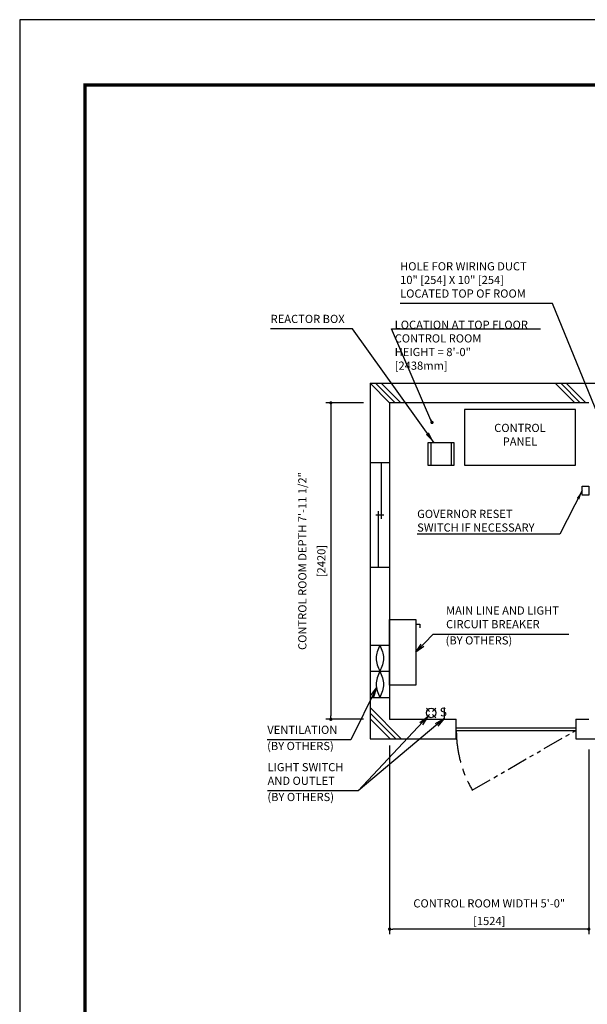
# Model space of a CAD drawing. Units: millimetres. Extents: x 0 to 21000, y 0 to 15000.
# Drawn here: x 0 to 4343, y 7470 to 15000 of the extents above; entities that cross this region are included whole.
import ezdxf

# ---------------------------------------------------------------- set-up
doc = ezdxf.new("R2010")
doc.units = ezdxf.units.MM
doc.header["$LTSCALE"] = 100
doc.linetypes.add('CENTERX2', pattern=[4, 2.5, -0.5, 0.5, -0.5])
doc.linetypes.add('PHANTOM2', pattern=[31.75, 15.875, -3.175, 3.175, -3.175, 3.175, -3.175])
doc.layers.get('0').update_dxf_attribs({"color": 3})
for name, color, linetype in [('BUILDING', 3, 'Continuous'), ('CENTER-LINE', 7, 'CENTERX2'), ('DIM', 2, 'Continuous'), ('FRAME', 5, 'Continuous'), ('OTHERS', 4, 'Continuous'), ('W-DASHED-LINE', 111, 'PHANTOM2')]:
    doc.layers.add(name, color=color, linetype=linetype)
doc.styles.add('IN_MM', font='romans.shx', dxfattribs={"height": 55, "bigfont": 'bigfont.shx'})
doc.styles.get("Standard").update_dxf_attribs({"font": 'romans.shx', "bigfont": 'bigfont.shx'})
doc.dimstyles.new('1-40INCH', dxfattribs={"dimscale": 20, "dimtxt": 2.5, "dimasz": 3.5, "dimexe": 1.5, "dimexo": 2, "dimgap": 1, "dimtad": 3, "dimdec": 4, "dimlfac": 0.03937, "dimzin": 3, "dimdsep": 46, "dimlunit": 4, "dimtxsty": 'Standard', "dimcen": 0.09, "dimclrd": 256, "dimclre": 256, "dimclrt": 256, "dimadec": 0, "dimazin": 2, "dimtfac": 1, "dimtdec": 4, "dimtmove": 0, "dimatfit": 3, "dimfxl": 0, "dimfrac": 2, "dimtolj": 1, "dimtzin": 0, "dimarcsym": 0})
doc.dimstyles.new('1-50IN', dxfattribs={"dimscale": 25, "dimtxt": 2.5, "dimasz": 1, "dimexe": 1.5, "dimexo": 2, "dimgap": 1, "dimtad": 3, "dimdsep": 46, "dimtxsty": 'Standard', "dimblk1": 'DOT', "dimblk2": 'DOT', "dimsah": 1, "dimcen": 0.09, "dimclrd": 256, "dimclre": 256, "dimclrt": 256, "dimadec": 0, "dimazin": 0, "dimtfac": 1, "dimtmove": 0, "dimatfit": 3, "dimldrblk": 'DOT', "dimfxl": 0, "dimtolj": 1, "dimtzin": 0, "dimarcsym": 0})
doc.dimstyles.new('1-50IN INCH1-2', dxfattribs={"dimscale": 25, "dimtxt": 2.5, "dimasz": 1, "dimexe": 1.5, "dimexo": 2, "dimgap": 1, "dimtad": 3, "dimdec": 1, "dimlfac": 0.03937, "dimzin": 3, "dimdsep": 46, "dimlunit": 4, "dimtxsty": 'Standard', "dimblk1": 'DOT', "dimblk2": 'DOT', "dimsah": 1, "dimcen": 0.09, "dimclrd": 256, "dimclre": 256, "dimclrt": 256, "dimadec": 0, "dimazin": 2, "dimtfac": 1, "dimtdec": 1, "dimtmove": 0, "dimatfit": 3, "dimldrblk": 'DOT', "dimfxl": 0, "dimfrac": 2, "dimtolj": 1, "dimtzin": 0, "dimarcsym": 0})
doc.dimstyles.new('1-50IN-ARROW', dxfattribs={"dimscale": 25, "dimtxt": 2.5, "dimasz": 3, "dimexe": 1.5, "dimexo": 2, "dimgap": 1, "dimtad": 3, "dimdsep": 46, "dimtxsty": 'Standard', "dimblk1": 'OPEN', "dimblk2": 'OPEN', "dimsah": 1, "dimcen": 0.09, "dimclrd": 256, "dimclre": 256, "dimclrt": 256, "dimadec": 0, "dimazin": 0, "dimtfac": 1, "dimtmove": 0, "dimatfit": 3, "dimldrblk": 'OPEN', "dimfxl": 0, "dimtolj": 1, "dimtzin": 0, "dimarcsym": 0})
doc.dimstyles.new('1-50INCH', dxfattribs={"dimscale": 25, "dimtxt": 2.5, "dimasz": 3.5, "dimexe": 1.5, "dimexo": 2, "dimgap": 1, "dimtad": 3, "dimdec": 4, "dimlfac": 0.03937, "dimdsep": 46, "dimlunit": 4, "dimtxsty": 'Standard', "dimcen": 0.09, "dimclrd": 256, "dimclre": 256, "dimclrt": 256, "dimadec": 0, "dimazin": 2, "dimtfac": 1, "dimtdec": 4, "dimtmove": 1, "dimatfit": 2, "dimfxl": 0, "dimfrac": 2, "dimtolj": 1, "dimtzin": 0, "dimarcsym": 0})

# ---------------------------------------------------------------- blocks, each defined once
blk = doc.blocks.new('_DOT')
at = {"color": 0, "linetype": 'ByBlock'}
blk.add_line((-0.5, 0), (-1, 0), dxfattribs=at)
at = {"color": 0, "linetype": 'ByBlock', "const_width": 0.5}
blk.add_lwpolyline([(-0.25, 0, 1), (0.25, 0, 1)], format="xyb", close=True, dxfattribs=at)
blk = doc.blocks.new('*D34')
at = {"layer": 'DEFPOINTS', "color": 0}
for p in [(2680.5, 12070), (2380.5, 9650), (2680.5, 9650)]:
    blk.add_point(p, dxfattribs=at)
at = {"layer": 'DIM', "lineweight": -2}
for p, q in [((2630.5, 12070), (2343, 12070)), ((2380.5, 12045), (2380.5, 9675)), ((2630.5, 9650), (2343, 9650))]:
    blk.add_line(p, q, dxfattribs=at)
at = {"layer": 'DIM', "lineweight": -2, "xscale": 25, "yscale": 25, "zscale": 25}
for p, rotation in [((2380.5, 12070), 90), ((2380.5, 9650), 270)]:
    blk.add_blockref('_DOT', p, dxfattribs=dict(at, rotation=rotation))
at = {"layer": 'DIM', "char_height": 62.5, "attachment_point": 5, "rotation": 90}
for s, insert in [('\\A1;CONTROL ROOM DEPTH 7\'-11 1/2"', (2162.6, 10860)), ('\\A1;[2420]', (2307.9, 10860))]:
    blk.add_mtext(s, dxfattribs=dict(at, insert=insert))
blk = doc.blocks.new('*D35')
at = {"layer": 'DEFPOINTS', "color": 0}
for p in [(2830.5, 9500), (4354.5, 9470), (2830.5, 8045)]:
    blk.add_point(p, dxfattribs=at)
at = {"layer": 'DIM', "lineweight": -2}
for p, q in [((2830.5, 9450), (2830.5, 8007.5)), ((4354.5, 9420), (4354.5, 8007.5)), ((4329.5, 8045), (2855.5, 8045))]:
    blk.add_line(p, q, dxfattribs=at)
at = {"layer": 'DIM', "lineweight": -2, "xscale": 25, "yscale": 25, "zscale": 25, "rotation": 180}
blk.add_blockref('_DOT', (2830.5, 8045), dxfattribs=at)
at = {"layer": 'DIM', "lineweight": -2, "xscale": 25, "yscale": 25, "zscale": 25}
blk.add_blockref('_DOT', (4354.5, 8045), dxfattribs=at)
at = {"layer": 'DIM', "char_height": 62.5, "attachment_point": 5}
for s, insert in [('\\A1;CONTROL ROOM WIDTH 5\'-0"', (3592.5, 8242)), ('\\A1;[1524]', (3592.5, 8107.2))]:
    blk.add_mtext(s, dxfattribs=dict(at, insert=insert))
blk = doc.blocks.new('_OPEN')
at = {"color": 0, "linetype": 'ByBlock'}
for p, q in [((-1, 0.17), (0, 0)), ((0, 0), (-1, -0.17)), ((0, 0), (-1, 0))]:
    blk.add_line(p, q, dxfattribs=at)

msp = doc.modelspace()

# ---------------------------------------------------------------- linework, layer by layer
at = {"layer": 'BUILDING', "color": 3, "linetype": 'Continuous'}
for p, q in [((2680.5, 12219.95702), (2680.5, 9499.95702)), ((4354.5, 12069.95702), (2830.5, 12069.95702)), ((2830.5, 12069.95702), (2830.5, 9649.95702))]:
    msp.add_line(p, q, dxfattribs=at)
at = {"layer": 'BUILDING', "linetype": 'Continuous', "ltscale": 0.5}
for p, q in [((2680.5, 12219.95702), (5494.5, 12219.95702)), ((2830.5, 9649.95702), (3340.5, 9649.95702)), ((3340.5, 9499.95702), (3340.5, 9649.95702)), ((4254.5, 9649.95702), (4354.5, 9649.95702)), ((4254.5, 9649.95702), (4254.5, 9499.95702)), ((3340.5, 9584.95702), (4254.5, 9584.95702)), ((3340.5, 9564.95702), (4254.5, 9564.95702)), ((2680.5, 9499.95702), (3340.5, 9499.95702)), ((4254.5, 9499.95702), (5494.5, 9499.95702))]:
    msp.add_line(p, q, dxfattribs=at)
at = {"layer": 'BUILDING'}
for p, q in [((2830.34692, 12069.95702), (2680.5, 12219.80394)), ((2872.77332, 12069.95702), (2722.77332, 12219.95702)), ((2915.19973, 12069.95702), (2765.19973, 12219.95702)), ((4246.56048, 12069.95702), (4096.56048, 12219.95702)), ((4288.98689, 12069.95702), (4138.98689, 12219.95702)), ((4331.41329, 12069.95702), (4181.41329, 12219.95702)), ((2919.67774, 9499.95702), (2680.5, 9739.13477)), ((2877.25134, 9499.95702), (2680.5, 9696.70836)), ((2834.82493, 9499.95702), (2680.5, 9654.28195))]:
    msp.add_line(p, q, dxfattribs=at)
at = {"layer": 'BUILDING', "linetype": 'Continuous', "ltscale": 0.001}
for p, q in [((2830.5, 11611.95702), (2680.5, 11611.95702)), ((2765.5, 11611.95702), (2765.5, 11181.95702)), ((2745.5, 10811.95702), (2745.5, 11241.95702)), ((2785.5, 11211.95702), (2725.5, 11211.95702)), ((2680.5, 10811.95702), (2830.5, 10811.95702)), ((2680.5, 10216.85696), (2830.5, 10216.85696)), ((2680.5, 10016.85696), (2830.5, 10016.85696)), ((2680.5, 9816.85696), (2830.5, 9816.85696))]:
    msp.add_line(p, q, dxfattribs=at)
for points in [[(2755.5, 10216.85696), (2727.5, 10116.85696), (2755.5, 10016.85696), (2783.5, 9916.85696), (2755.5, 9816.85696)], [(2755.5, 10216.85696), (2783.5, 10116.85696), (2755.5, 10016.85696), (2727.5, 9916.85696), (2755.5, 9816.85696)]]:
    msp.add_spline(points, degree=3, dxfattribs=at)
at = {"layer": 'CENTER-LINE', "linetype": 'CENTERX2'}
msp.add_arc((4254.5, 9564.95702), 914, 180, 210, dxfattribs=at)
at = {"layer": 'DEFPOINTS'}
msp.add_lwpolyline([(0, 0), (21000, 0), (21000, 15000), (0, 15000)], close=True, dxfattribs=at)
at = {"layer": 'DIM'}
msp.add_line((2844.16183, 12635.9193), (3984.70722, 12635.9193), dxfattribs=at)
at = {"layer": 'FRAME', "const_width": 25}
msp.add_lwpolyline([(500, 500), (20500, 500), (20500, 14500), (500, 14500)], close=True, dxfattribs=at)
at = {"layer": 'OTHERS'}
for p, q in [((3145.5, 11763.95702), (3145.5, 11593.95702)), ((3300.5, 11763.95702), (3300.5, 11593.95702)), ((3030.5, 10378.21866), (3060.5, 10378.21866)), ((3060.5, 10378.21866), (3060.5, 10348.21866)), ((3136.38757, 9709.27073), (3111.70128, 9733.95702)), ((3183.70128, 9733.95702), (3159.01498, 9709.27073)), ((3247.70128, 9739.95702), (3247.70128, 9655.95702)), ((3136.38757, 9686.64332), (3111.70128, 9661.95702)), ((3183.70128, 9661.95702), (3159.01498, 9686.64332))]:
    msp.add_line(p, q, dxfattribs=at)
at = {"layer": 'OTHERS', "linetype": 'Continuous', "ltscale": 0.5}
for points in [[(3402.5, 11593.95702), (4252.5, 11593.95702), (4252.5, 12018.95702), (3402.5, 12018.95702)], [(4354.5, 11365.03375), (4304.5, 11365.03375), (4304.5, 11433.03375), (4354.5, 11433.03375)]]:
    msp.add_lwpolyline(points, close=True, dxfattribs=at)
at = {"layer": 'OTHERS'}
for points in [[(3123, 11593.95702), (3323, 11593.95702), (3323, 11763.95702), (3123, 11763.95702)], [(3030.5, 10411.95702), (3030.5, 9911.92519), (2830.5, 9911.92519), (2830.5, 10411.95702)]]:
    msp.add_lwpolyline(points, close=True, dxfattribs=at)
msp.add_circle((3147.70128, 9697.95702), 36, dxfattribs=at)
at = {"layer": 'W-DASHED-LINE', "ltscale": 0.1}
msp.add_line((3462.95278, 9107.95702), (4254.5, 9564.95702), dxfattribs=at)

# ---------------------------------------------------------------- texts
at = {"layer": 'DIM', "char_height": 62.5}
for s, insert, attachment_point in [('HOLE FOR WIRING DUCT\\P10" [254] X 10" [254]\\PLOCATED TOP OF ROOM', (2910.5382, 12854.9016), 7), ('REACTOR BOX', (1919.99983, 12660.9193), 7), ('LOCATION AT TOP FLOOR\\P CONTROL ROOM\\P   HEIGHT = 8\'-0"\\P               [2438mm]', (2869.16183, 12303.58269), 7), ('CONTROL\\PPANEL', (3827.5, 11723.12369), 8), ('\\A1;GOVERNOR RESET\\PSWITCH IF NECESSARY', (3040.94033, 11085.03375), 7), ('MAIN LINE AND LIGHT \\PCIRCUIT BREAKER', (3262.27689, 10326.40538), 7), ('(BY OTHERS)', (3258.63292, 10202.41128), 7), ('VENTILATION', (1894.31018, 9518.7664), 7), ('(BY OTHERS)', (1893.13885, 9394.7723), 7), ('LIGHT SWITCH\\PAND OUTLET', (1896.45238, 9128.71307), 7), ('(BY OTHERS)', (1895.28105, 9004.71897), 7)]:
    msp.add_mtext(s, dxfattribs=dict(at, insert=insert, attachment_point=attachment_point))
at = {"layer": 'OTHERS', "insert": (3268.56988, 9699.06178), "char_height": 66, "attachment_point": 6, "rotation": 5.081657553, "style": 'IN_MM'}
msp.add_mtext('S', dxfattribs=at)

# ---------------------------------------------------------------- dimensions: what is measured, and where the dimension line sits
at = {"layer": 'DIM'}
dim = msp.add_linear_dim(base=(2380.5, 9649.95702), p1=(2680.5, 12069.95702), p2=(2680.5, 9649.95702), angle=90, text='CONTROL ROOM DEPTH <>', dimstyle='1-50IN INCH1-2', override={"dimpost": '\\X'}, dxfattribs=at)
dim.commit()
dim.dimension.update_dxf_attribs({"geometry": '*D34', "text_midpoint": (2235.2619, 10859.95702)})
dim = msp.add_linear_dim(base=(2830.5, 8044.95702), p1=(4354.5, 9469.95702), p2=(2830.5, 9499.95702), text='CONTROL ROOM WIDTH <>', dimstyle='1-50IN INCH1-2', override={"dimpost": '\\X'}, dxfattribs=at)
dim.commit()
dim.dimension.update_dxf_attribs({"geometry": '*D35', "text_midpoint": (3592.5, 8179.77845)})

# ---------------------------------------------------------------- leaders
at = {"layer": 'DIM', "annotation_type": 0, "has_hookline": 1, "hookline_direction": 1, "text_width": 1064.88095}
msp.add_leader([(4449.28662, 11919.95953), (4075.41916, 12829.9016), (4000.41916, 12829.9016)], dimstyle='1-50IN-ARROW', dxfattribs=at)
at = {"layer": 'DIM'}
for points, dimstyle in [([(3169.99982, 11763.95702), (2545.4835, 12635.9193), (1919.99983, 12635.9193)], '1-50INCH'), ([(3154.5, 11919.95702), (2844.16183, 12635.9193), (2869.16183, 12635.9193)], '1-50IN')]:
    msp.add_leader(points, dimstyle=dimstyle, dxfattribs=at)
at = {"layer": 'DIM', "annotation_type": 0, "has_hookline": 1, "hookline_direction": 1, "text_width": 1000.59524}
msp.add_leader([(4304.5, 11399.03375), (4131.53557, 11065.03375), (4061.53557, 11065.03375)], dimstyle='1-40INCH', override={"dimtad": 1}, dxfattribs=at)
at = {"layer": 'DIM', "linetype": 'Continuous', "ltscale": 0.5, "annotation_type": 0, "has_hookline": 1}
for points, hookline_direction, text_width in [([(3030.5, 10161.94111), (3162.27689, 10301.40538), (3237.27689, 10301.40538)], 0, 939.88095), ([(2729.98101, 9891.45291), (2533.00065, 9493.7664), (2458.00065, 9493.7664)], 1, 538.69048), ([(3122.73517, 9672.02068), (2590.5, 9103.71307), (2515.5, 9103.71307)], 1, 594.04762)]:
    msp.add_leader(points, dimstyle='1-50IN-ARROW', dxfattribs=dict(at, hookline_direction=hookline_direction, text_width=text_width))
at = {"layer": 'DIM', "linetype": 'Continuous', "ltscale": 0.5}
msp.add_leader([(3247.70128, 9655.95702), (2590.5, 9103.71307)], dimstyle='1-50IN-ARROW', dxfattribs=at)

doc.saveas('drawing.dxf')
